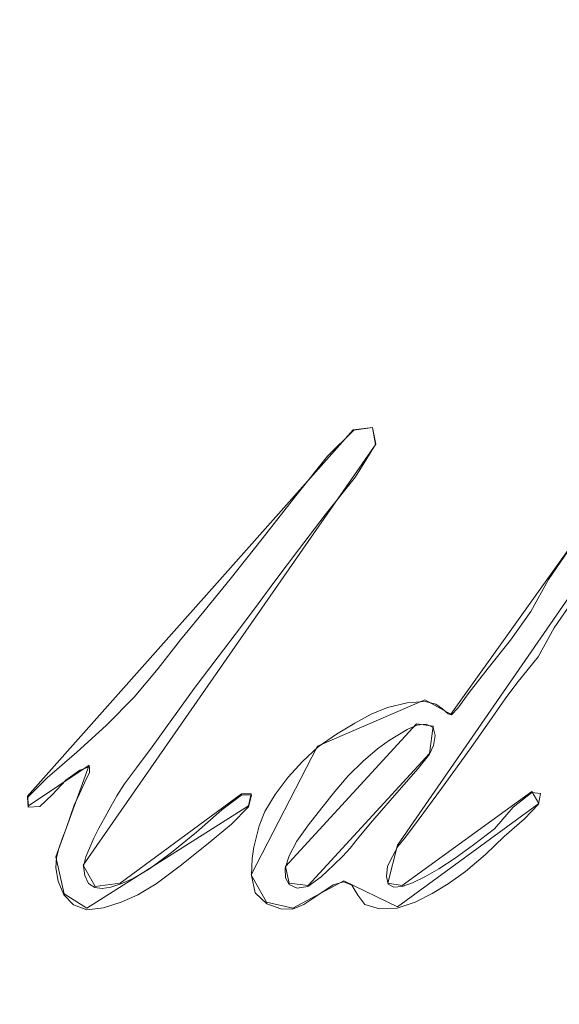
# Model space of a CAD drawing. Extents: x -132 to 233, y -191 to 32.
# Drawn here: x 100 to 105, y -3 to 5 of the extents above; entities that cross this region are included whole.
import ezdxf

# ---------------------------------------------------------------- set-up
doc = ezdxf.new("R2010")
doc.units = 0
doc.header["$LTSCALE"] = 500
doc.header["$MEASUREMENT"] = 0
for name, color, linetype in [('DWXOUTLINES', 7, 'Continuous'), ('FERRO_STARE_ZLOTO', 7, 'Continuous'), ('FERRO_TWORZYWO', 7, 'Continuous'), ('FERRO_ZNACZKI', 7, 'Continuous')]:
    doc.layers.add(name, color=color, linetype=linetype)

msp = doc.modelspace()

# ---------------------------------------------------------------- linework, layer by layer
at = {"layer": 'DWXOUTLINES', "color": 0, "lineweight": 0}
for p, q in [((100.38, -1.49, 81.33), (103.12, 1.59, 81.33)), ((103.12, 1.59, 81.33), (103.28, 1.61, 81.33)), ((103.28, 1.61, 81.33), (103.31, 1.47, 81.33)), ((105.61, 1.54, 80.93), (103.94, -0.8, 81.33)), ((103.31, 1.47, 81.33), (100.85, -2.07, 81.33)), ((105.78, 1.41, 80.88), (103.49, -1.9, 81.33)), ((103.72, -0.68, 81.33), (102.82, -1.07, 81.33)), ((103.72, -0.68, 81.33), (103.94, -0.8, 81.33)), ((102.55, -2.08, 81.33), (103.65, -0.88, 81.33)), ((103.79, -0.9, 81.33), (103.65, -0.88, 81.33)), ((103.79, -0.9, 81.33), (103.76, -1.13, 81.33)), ((102.82, -1.07, 81.33), (102.26, -2.15, 81.33)), ((103.76, -1.13, 81.33), (102.74, -2.24, 81.33)), ((100.39, -1.57, 81.33), (100.9, -1.23, 81.33)), ((100.62, -2, 81.33), (100.9, -1.23, 81.33)), ((100.39, -1.57, 81.33), (100.38, -1.49, 81.33)), ((102.18, -1.47, 81.33), (101.16, -2.22, 81.33)), ((102.18, -1.47, 81.33), (102.26, -1.47, 81.33)), ((102.26, -1.47, 81.33), (102.24, -1.57, 81.33)), ((104.62, -1.45, 81.22), (103.53, -2.24, 81.31)), ((104.62, -1.45, 81.22), (104.68, -1.55, 81.2)), ((102.24, -1.57, 81.33), (100.88, -2.43, 81.33)), ((104.68, -1.55, 81.2), (103.49, -2.42, 81.31)), ((103.41, -2.22, 81.32), (103.49, -1.9, 81.33)), ((100.69, -2.31, 81.33), (100.62, -2, 81.33)), ((100.95, -2.25, 81.33), (100.85, -2.07, 81.33)), ((102.26, -2.15, 81.33), (102.39, -2.38, 81.33)), ((102.55, -2.08, 81.33), (102.58, -2.22, 81.33)), ((101.16, -2.22, 81.33), (100.95, -2.25, 81.33)), ((102.58, -2.22, 81.33), (102.74, -2.24, 81.33)), ((103.04, -2.2, 81.33), (102.61, -2.43, 81.33)), ((103.04, -2.2, 81.33), (103.49, -2.42, 81.31)), ((103.53, -2.24, 81.31), (103.41, -2.22, 81.32)), ((100.88, -2.43, 81.33), (100.69, -2.31, 81.33)), ((102.39, -2.38, 81.33), (102.61, -2.43, 81.33))]:
    msp.add_line(p, q, dxfattribs=at)
at = {"layer": 'FERRO_STARE_ZLOTO', "lineweight": 0}
for points, invisible_edges in [([(109.5232, 3.9454, 76.7297), (90.547, -3.9148, 76.7297), (96.105, 9.5034, 76.7297), (109.5232, 3.9454, 76.7297)], 15), ([(109.5232, 3.9454, 76.7297), (96.105, 9.5034, 76.7297), (103.9652, 9.5034, 76.7297), (109.5232, 3.9454, 76.7297)], 15), ([(109.5232, 3.9454, 78.7597), (109.5232, 3.9454, 76.7297), (103.9652, 9.5034, 76.7297), (109.5232, 3.9454, 78.7597)], 13), ([(109.5232, 3.9454, 78.7597), (103.9652, 9.5034, 76.7297), (108.5667, 4.9019, 79.1977), (109.5232, 3.9454, 78.7597)], 15), ([(108.5667, 4.9019, 79.1977), (103.9652, 9.5034, 76.7297), (107.6484, 5.8202, 79.4557), (108.5667, 4.9019, 79.1977)], 9), ([(99.9517, -0.066, 52.4993), (100.6584, 7.1084, 52.4425), (99.9517, 8.5411, 52.3983), (99.2451, 7.1084, 52.4425)], 15), ([(99.9517, -0.066, 52.4993), (102.0445, 6.8327, 52.4425), (101.6309, 8.3757, 52.3983), (100.6584, 7.1084, 52.4425)], 15), ([(92.0497, 1.9705, 79.2957), (107.6221, 3.1959, 79.2957), (99.3889, 8.2387, 79.2957), (92.0497, 1.9705, 79.2957)], 15), ([(99.3889, 8.2387, 79.2957), (107.6221, 3.1959, 79.2957), (104.327, 7.0535, 79.2957), (99.3889, 8.2387, 79.2957)], 15), ([(99.9517, -0.066, 52.4993), (103.3501, 6.2919, 52.4425), (103.2456, 7.8859, 52.3983), (102.0445, 6.8327, 52.4425)], 15), ([(99.9517, -0.066, 52.4993), (104.5252, 5.5067, 52.4425), (104.7336, 7.0906, 52.3983), (103.3501, 6.2919, 52.4425)], 15), ([(104.327, 7.0535, 79.2957), (107.6221, 3.1959, 79.2957), (106.2799, 5.3854, 79.2957), (104.327, 7.0535, 79.2957)], 15), ([(100.0375, 7.0152, 46.7301), (102.1887, -6.6449, 46.7301), (100.0327, -6.9846, 46.7301), (97.8815, 6.6755, 46.7301)], 15), ([(102.1975, 6.6726, 46.7301), (104.1367, -5.6568, 46.7301), (102.1887, -6.6449, 46.7301), (100.0375, 7.0152, 46.7301)], 15), ([(104.1367, -5.6568, 46.7301), (102.1975, 6.6726, 46.7301), (104.1514, 5.6768, 46.7301), (105.6861, -4.1158, 46.7301)], 7), ([(99.9517, -0.066, 52.4993), (105.5245, 4.5074, 52.4425), (106.0379, 6.0201, 52.3983), (104.5252, 5.5067, 52.4425)], 15), ([(108.2523, 4.7819, 76.7297), (107.5643, 5.8085, 76.7297), (92.494, 5.793, 76.7297), (91.8081, 4.7651, 76.7297)], 11), ([(104.1514, 5.6768, 46.7301), (104.896, 5.0522, 58.73), (105.6172, 4.2389, 58.73), (105.6975, 4.1307, 46.7301)], 11), ([(104.1514, 5.6768, 46.7301), (105.6975, 4.1307, 46.7301), (105.6861, -4.1158, 46.7301), (104.1514, 5.6768, 46.7301)], 15), ([(108.8059, 3.6648, 76.7297), (108.2523, 4.7819, 76.7297), (91.8081, 4.7651, 76.7297), (91.2577, 3.6489, 76.7297)], 15), ([(99.9517, -0.066, 52.4993), (106.3097, 3.3324, 52.4425), (107.1083, 4.7158, 52.3983), (105.5245, 4.5074, 52.4425)], 15), ([(90.547, -3.9148, 76.7297), (109.5232, 3.9454, 76.7297), (103.9652, -9.4728, 76.7297), (90.547, -3.9148, 76.7297)], 15), ([(103.9652, -9.4728, 76.7297), (109.5232, 3.9454, 76.7297), (109.5232, -3.9148, 76.7297), (103.9652, -9.4728, 76.7297)], 15), ([(109.2082, 2.4843, 76.7297), (108.8059, 3.6648, 76.7297), (91.2577, 3.6489, 76.7297), (90.8586, 2.4718, 76.7297)], 15), ([(99.9517, -0.066, 52.4993), (106.8505, 2.0267, 52.4425), (107.9037, 3.2278, 52.3983), (106.3097, 3.3324, 52.4425)], 15), ([(95.7431, -6.9506, 79.2957), (107.6221, 3.1959, 79.2957), (92.0497, 1.9705, 79.2957), (95.7431, -6.9506, 79.2957)], 15), ([(107.6221, 3.1959, 79.2957), (95.7431, -6.9506, 79.2957), (105.3691, -6.1933, 79.2957), (107.6221, 3.1959, 79.2957)], 15), ([(90.6166, 1.2561, 76.7297), (109.4525, 1.2633, 76.7297), (109.2082, 2.4843, 76.7297), (90.8586, 2.4718, 76.7297)], 7), ([(99.9517, -0.066, 52.4993), (107.1262, 0.6406, 52.4425), (108.3935, 1.6131, 52.3983), (106.8505, 2.0267, 52.4425)], 15), ([(90.6166, 1.2561, 76.7297), (90.5352, 0.0153, 76.7297), (109.4525, 1.2633, 76.7297), (90.6166, 1.2561, 76.7297)], 15), ([(90.6176, -1.2327, 76.7297), (109.535, 0.0153, 76.7297), (109.4525, 1.2633, 76.7297), (90.5352, 0.0153, 76.7297)], 15), ([(99.9517, -0.066, 52.4993), (107.1262, -0.7727, 52.4425), (108.5589, -0.066, 52.3983), (107.1262, 0.6406, 52.4425)], 15), ([(90.6176, -1.2327, 76.7297), (109.4535, -1.2255, 76.7297), (109.535, 0.0153, 76.7297), (90.6176, -1.2327, 76.7297)], 15), ([(99.9517, -0.066, 52.4993), (99.2451, -7.2405, 52.4425), (99.9517, -8.6732, 52.3983), (100.6584, -7.2405, 52.4425)], 15), ([(99.9517, -0.066, 52.4993), (100.6584, -7.2405, 52.4425), (101.6309, -8.5078, 52.3983), (102.0445, -6.9648, 52.4425)], 15), ([(99.9517, -0.066, 52.4993), (102.0445, -6.9648, 52.4425), (103.2456, -8.018, 52.3983), (103.3501, -6.424, 52.4425)], 15), ([(99.9517, -0.066, 52.4993), (103.3501, -6.424, 52.4425), (104.7336, -7.2226, 52.3983), (104.5252, -5.6388, 52.4425)], 15), ([(99.9517, -0.066, 52.4993), (104.5252, -5.6388, 52.4425), (106.0379, -6.1522, 52.3983), (105.5245, -4.6395, 52.4425)], 15), ([(99.9517, -0.066, 52.4993), (105.5245, -4.6395, 52.4425), (107.1083, -4.8479, 52.3983), (106.3097, -3.4644, 52.4425)], 15), ([(99.9517, -0.066, 52.4993), (106.3097, -3.4644, 52.4425), (107.9037, -3.3599, 52.3983), (106.8505, -2.1588, 52.4425)], 15), ([(99.9517, -0.066, 52.4993), (106.8505, -2.1588, 52.4425), (108.3935, -1.7452, 52.3983), (107.1262, -0.7727, 52.4425)], 15), ([(90.6176, -1.2327, 76.7297), (90.862, -2.4537, 76.7297), (109.2115, -2.4412, 76.7297), (109.4535, -1.2255, 76.7297)], 11), ([(90.862, -2.4537, 76.7297), (91.2642, -3.6342, 76.7297), (108.8125, -3.6183, 76.7297), (109.2115, -2.4412, 76.7297)], 11)]:
    msp.add_3dface(points, dxfattribs=dict(at, invisible_edges=invisible_edges))
at = {"layer": 'FERRO_TWORZYWO', "lineweight": 0, "invisible_edges": 15}
for points in [[(106.373, 5.0248, 79.2297), (97.2455, 7.5438, 79.2297), (101.5139, 7.9279, 79.2297), (106.373, 5.0248, 79.2297)], [(106.373, 5.0248, 79.2297), (101.5139, 7.9279, 79.2297), (104.2068, 6.9173, 79.2297), (106.373, 5.0248, 79.2297)], [(106.373, 5.0248, 79.2297), (92.9829, 3.8196, 79.2297), (97.2455, 7.5438, 79.2297), (106.373, 5.0248, 79.2297)], [(106.373, 5.0248, 79.2297), (104.2068, 6.9173, 79.2297), (105.3751, 6.0685, 79.2297), (106.373, 5.0248, 79.2297)], [(102.2014, 5.6696, 80.7163), (101.1559, 5.9582, 80.7163), (101.0251, 5.2378, 80.9948), (101.944, 4.9841, 80.9948)], [(104.513, 5.0838, 80.3534), (103.5348, 5.7945, 80.3533), (103.1786, 5.199, 80.7163), (104.0561, 4.5614, 80.7164)], [(103.1786, 5.199, 80.7163), (102.2014, 5.6696, 80.7163), (101.944, 4.9841, 80.9948), (102.8028, 4.5705, 80.9948)], [(105.8245, 4.5887, 79.9309), (104.9136, 5.5416, 79.9307), (104.513, 5.0838, 80.3534), (105.3485, 4.2098, 80.3535)], [(101.0251, 5.2378, 80.9948), (100.0757, 5.3232, 80.9948), (100.0757, 4.6026, 81.1699), (100.8964, 4.5287, 81.1699)], [(101.944, 4.9841, 80.9948), (101.0251, 5.2378, 80.9948), (100.8964, 4.5287, 81.1699), (101.6907, 4.3095, 81.1699)], [(104.0561, 4.5614, 80.7164), (103.1786, 5.199, 80.7163), (102.8028, 4.5705, 80.9948), (103.574, 4.0102, 80.9949)], [(105.3485, 4.2098, 80.3535), (104.513, 5.0838, 80.3534), (104.0561, 4.5614, 80.7164), (104.8056, 3.7775, 80.7164)], [(92.9829, 3.8196, 79.2297), (106.373, 5.0248, 79.2297), (95.3413, -6.5134, 79.2297), (92.9829, 3.8196, 79.2297)], [(95.3413, -6.5134, 79.2297), (106.373, 5.0248, 79.2297), (105.8974, -5.5633, 79.2297), (95.3413, -6.5134, 79.2297)], [(102.8028, 4.5705, 80.9948), (101.944, 4.9841, 80.9948), (101.6907, 4.3095, 81.1699), (102.4331, 3.952, 81.1699)], [(100.8964, 4.5287, 81.1699), (100.0757, 4.6026, 81.1699), (100.0757, 3.9427, 81.2297), (100.7785, 3.8794, 81.2297)], [(103.574, 4.0102, 80.9949), (102.8028, 4.5705, 80.9948), (102.4331, 3.952, 81.1699), (103.0997, 3.4676, 81.1699)], [(104.8056, 3.7775, 80.7164), (104.0561, 4.5614, 80.7164), (103.574, 4.0102, 80.9949), (104.2328, 3.3212, 80.9949)], [(101.6907, 4.3095, 81.1699), (100.8964, 4.5287, 81.1699), (100.7785, 3.8794, 81.2297), (101.4588, 3.6917, 81.2297)], [(102.4331, 3.952, 81.1699), (101.6907, 4.3095, 81.1699), (101.4588, 3.6917, 81.2297), (102.0946, 3.3855, 81.2296)], [(106.0145, 3.2007, 80.3536), (105.3485, 4.2098, 80.3535), (104.8056, 3.7775, 80.7164), (105.403, 2.8723, 80.7165)], [(104.2328, 3.3212, 80.9949), (103.574, 4.0102, 80.9949), (103.0997, 3.4676, 81.1699), (103.6692, 2.872, 81.1699)], [(97.4858, 2.9707, 81.2297), (102.0946, 3.3855, 81.2296), (100.0757, 3.9427, 81.2297), (97.4858, 2.9707, 81.2297)], [(100.0757, 3.9427, 81.2297), (101.4588, 3.6917, 81.2297), (100.7785, 3.8794, 81.2297), (100.0757, 3.9427, 81.2297)], [(100.0757, 3.9427, 81.2297), (102.0946, 3.3855, 81.2296), (101.4588, 3.6917, 81.2297), (100.0757, 3.9427, 81.2297)], [(103.0997, 3.4676, 81.1699), (102.4331, 3.952, 81.1699), (102.0946, 3.3855, 81.2296), (102.6655, 2.9707, 81.2297)], [(105.403, 2.8723, 80.7165), (104.8056, 3.7775, 80.7164), (104.2328, 3.3212, 80.9949), (104.7579, 2.5256, 80.9949)], [(103.6692, 2.872, 81.1699), (103.0997, 3.4676, 81.1699), (102.6655, 2.9707, 81.2297), (103.1532, 2.4606, 81.2297)], [(97.4858, 2.9707, 81.2297), (103.8193, 1.2228, 81.2297), (102.0946, 3.3855, 81.2296), (97.4858, 2.9707, 81.2297)], [(102.0946, 3.3855, 81.2296), (103.1532, 2.4606, 81.2297), (102.6655, 2.9707, 81.2297), (102.0946, 3.3855, 81.2296)], [(102.0946, 3.3855, 81.2296), (103.8193, 1.2228, 81.2297), (103.1532, 2.4606, 81.2297), (102.0946, 3.3855, 81.2296)], [(104.7579, 2.5256, 80.9949), (104.2328, 3.3212, 80.9949), (103.6692, 2.872, 81.1699), (104.1231, 2.1843, 81.1699)], [(101.7836, -3.54, 81.2297), (97.4858, 2.9707, 81.2297), (96.7906, -2.1621, 81.2297), (101.7836, -3.54, 81.2297)], [(103.8193, 1.2228, 81.2297), (97.4858, 2.9707, 81.2297), (101.7836, -3.54, 81.2297), (103.8193, 1.2228, 81.2297)], [(104.1231, 2.1843, 81.1699), (103.6692, 2.872, 81.1699), (103.1532, 2.4606, 81.2297), (103.5419, 1.8717, 81.2297)], [(105.8292, 1.8749, 80.7166), (105.403, 2.8723, 80.7165), (104.7579, 2.5256, 80.9949), (105.1325, 1.6491, 80.995)], [(105.1325, 1.6491, 80.995), (104.7579, 2.5256, 80.9949), (104.1231, 2.1843, 81.1699), (104.447, 1.4266, 81.17)], [(103.1532, 2.4606, 81.2297), (103.8193, 1.2228, 81.2297), (103.5419, 1.8717, 81.2297), (103.1532, 2.4606, 81.2297)], [(104.447, 1.4266, 81.17), (104.1231, 2.1843, 81.1699), (103.5419, 1.8717, 81.2297), (103.8193, 1.2228, 81.2297)], [(105.3446, 0.7197, 80.995), (105.1325, 1.6491, 80.995), (104.447, 1.4266, 81.17), (104.6303, 0.6233, 81.17)], [(104.6303, 0.6233, 81.17), (104.447, 1.4266, 81.17), (103.8193, 1.2228, 81.2297), (103.9763, 0.5348, 81.2297)], [(103.8193, 1.2228, 81.2297), (101.7836, -3.54, 81.2297), (103.6952, -1.5406, 81.2297), (103.8193, 1.2228, 81.2297)], [(103.8193, 1.2228, 81.2297), (103.6952, -1.5406, 81.2297), (104.008, -0.1702, 81.2297), (103.8193, 1.2228, 81.2297)], [(103.8193, 1.2228, 81.2297), (104.008, -0.1702, 81.2297), (103.9763, 0.5348, 81.2297), (103.8193, 1.2228, 81.2297)], [(105.3873, -0.2326, 80.995), (105.3446, 0.7197, 80.995), (104.6303, 0.6233, 81.17), (104.6673, -0.1999, 81.17)], [(104.6673, -0.1999, 81.17), (104.6303, 0.6233, 81.17), (103.9763, 0.5348, 81.2297), (104.008, -0.1702, 81.2297)], [(104.008, -0.1702, 81.2297), (103.6952, -1.5406, 81.2297), (103.9133, -0.8695, 81.2297), (104.008, -0.1702, 81.2297)], [(104.5567, -1.0165, 81.17), (104.6673, -0.1999, 81.17), (104.008, -0.1702, 81.2297), (103.9133, -0.8695, 81.2297)], [(105.2594, -1.1771, 80.9951), (105.3873, -0.2326, 80.995), (104.6673, -0.1999, 81.17), (104.5567, -1.0165, 81.17)], [(104.302, -1.8001, 81.17), (104.5567, -1.0165, 81.17), (103.9133, -0.8695, 81.2297), (103.6952, -1.5406, 81.2297)], [(104.9648, -2.0837, 80.9951), (105.2594, -1.1771, 80.9951), (104.5567, -1.0165, 81.17), (104.302, -1.8001, 81.17)], [(103.6952, -1.5406, 81.2297), (101.7836, -3.54, 81.2297), (102.9208, -2.7138, 81.2297), (103.6952, -1.5406, 81.2297)], [(103.6952, -1.5406, 81.2297), (102.9208, -2.7138, 81.2297), (103.3608, -2.1621, 81.2297), (103.6952, -1.5406, 81.2297)], [(103.9116, -2.5257, 81.17), (104.302, -1.8001, 81.17), (103.6952, -1.5406, 81.2297), (103.3608, -2.1621, 81.2297)], [(104.513, -2.9231, 80.9951), (104.9648, -2.0837, 80.9951), (104.302, -1.8001, 81.17), (103.9116, -2.5257, 81.17)], [(105.1242, -3.327, 80.7169), (105.6382, -2.372, 80.7169), (104.9648, -2.0837, 80.9951), (104.513, -2.9231, 80.9951)], [(101.7836, -3.54, 81.2297), (96.7906, -2.1621, 81.2297), (99.0285, -3.788, 81.2297), (101.7836, -3.54, 81.2297)], [(103.3978, -3.17, 81.17), (103.9116, -2.5257, 81.17), (103.3608, -2.1621, 81.2297), (102.9208, -2.7138, 81.2297)], [(103.9187, -3.6683, 80.9952), (104.513, -2.9231, 80.9951), (103.9116, -2.5257, 81.17), (103.3978, -3.17, 81.17)], [(102.9208, -2.7138, 81.2297), (101.7836, -3.54, 81.2297), (102.3894, -3.1781, 81.2296), (102.9208, -2.7138, 81.2297)], [(102.7773, -3.7121, 81.17), (103.3978, -3.17, 81.17), (102.9208, -2.7138, 81.2297), (102.3894, -3.1781, 81.2296)], [(104.448, -4.1749, 80.717), (105.1242, -3.327, 80.7169), (104.513, -2.9231, 80.9951), (103.9187, -3.6683, 80.9952)], [(102.0699, -4.1347, 81.17), (102.7773, -3.7121, 81.17), (102.3894, -3.1781, 81.2296), (101.7836, -3.54, 81.2297)], [(103.2009, -4.2955, 80.9952), (103.9187, -3.6683, 80.9952), (103.3978, -3.17, 81.17), (102.7773, -3.7121, 81.17)]]:
    msp.add_3dface(points, dxfattribs=at)
at = {"layer": 'FERRO_ZNACZKI', "lineweight": 0}
for points, invisible_edges in [([(103.0196, 1.282, 81.3297), (103.2805, 1.6103, 81.3297), (103.1236, 1.5884, 81.3297), (102.9019, 1.3678, 81.3297)], 9), ([(103.0196, 1.282, 81.3297), (103.1373, 1.1963, 81.3297), (103.307, 1.4681, 81.3297), (103.2805, 1.6103, 81.3297)], 9), ([(103.0196, 1.282, 81.3297), (102.9019, 1.3678, 81.3297), (102.6378, 1.0346, 81.3297), (102.7608, 0.9546, 81.3297)], 13), ([(103.0196, 1.282, 81.3297), (102.7608, 0.9546, 81.3297), (102.8838, 0.8745, 81.3297), (103.1373, 1.1963, 81.3297)], 11), ([(102.5063, 0.6286, 81.3297), (102.7608, 0.9546, 81.3297), (102.6378, 1.0346, 81.3297), (102.3536, 0.6748, 81.3297)], 11), ([(102.5063, 0.6286, 81.3297), (102.659, 0.5824, 81.3297), (102.8838, 0.8745, 81.3297), (102.7608, 0.9546, 81.3297)], 13), ([(102.5063, 0.6286, 81.3297), (102.3536, 0.6748, 81.3297), (102.0835, 0.3353, 81.3297), (102.2763, 0.3328, 81.3297)], 13), ([(105.1299, 0.6246, 81.1512), (104.9943, 0.6703, 81.1838), (104.7609, 0.3324, 81.2443), (104.9239, 0.3294, 81.2046)], 13), ([(102.5063, 0.6286, 81.3297), (102.2763, 0.3328, 81.3297), (102.4691, 0.3302, 81.3297), (102.659, 0.5824, 81.3297)], 11), ([(102.0912, 0.0958, 81.3297), (102.2763, 0.3328, 81.3297), (102.0835, 0.3353, 81.3297), (101.8621, 0.0634, 81.3297)], 11), ([(102.0912, 0.0958, 81.3297), (102.3203, 0.1283, 81.3297), (102.4691, 0.3302, 81.3297), (102.2763, 0.3328, 81.3297)], 13), ([(104.7635, 0.0929, 81.2463), (104.9239, 0.3294, 81.2046), (104.7609, 0.3324, 81.2443), (104.6123, 0.0624, 81.2743)], 11), ([(104.7635, 0.0929, 81.2463), (104.9469, 0.1249, 81.2013), (105.0868, 0.3264, 81.165), (104.9239, 0.3294, 81.2046)], 13), ([(102.0912, 0.0958, 81.3297), (101.8621, 0.0634, 81.3297), (101.6679, -0.1757, 81.3297), (101.9199, -0.1238, 81.3297)], 13), ([(102.0912, 0.0958, 81.3297), (101.9199, -0.1238, 81.3297), (102.172, -0.0719, 81.3297), (102.3203, 0.1283, 81.3297)], 11), ([(104.7635, 0.0929, 81.2463), (104.6123, 0.0624, 81.2743), (104.4415, -0.1766, 81.2908), (104.6462, -0.1248, 81.272)], 13), ([(104.7635, 0.0929, 81.2463), (104.6462, -0.1248, 81.272), (104.8074, -0.0749, 81.2374), (104.9469, 0.1249, 81.2013)], 11), ([(101.7316, -0.3677, 81.3297), (101.9834, -0.3185, 81.3297), (102.172, -0.0719, 81.3297), (101.9199, -0.1238, 81.3297)], 13), ([(104.4594, -0.3649, 81.2871), (104.6753, -0.3171, 81.2671), (104.8074, -0.0749, 81.2374), (104.6462, -0.1248, 81.272)], 13), ([(101.7316, -0.3677, 81.3297), (101.9199, -0.1238, 81.3297), (101.6679, -0.1757, 81.3297), (101.4798, -0.4168, 81.3297)], 11), ([(104.4594, -0.3649, 81.2871), (104.6462, -0.1248, 81.272), (104.4415, -0.1766, 81.2908), (104.2549, -0.4143, 81.3049)], 11), ([(101.7316, -0.3677, 81.3297), (101.5394, -0.6258, 81.3297), (101.7819, -0.585, 81.3297), (101.9834, -0.3185, 81.3297)], 11), ([(104.4594, -0.3649, 81.2871), (104.2936, -0.5793, 81.2994), (104.4934, -0.5396, 81.2819), (104.6753, -0.3171, 81.2671)], 11), ([(101.7316, -0.3677, 81.3297), (101.4798, -0.4168, 81.3297), (101.2785, -0.6568, 81.3297), (101.5394, -0.6258, 81.3297)], 13), ([(104.4594, -0.3649, 81.2871), (104.2549, -0.4143, 81.3049), (104.0938, -0.6189, 81.3169), (104.2936, -0.5793, 81.2994)], 13), ([(104.1982, -0.7101, 81.3064), (104.2936, -0.5793, 81.2994), (104.0938, -0.6189, 81.3169), (103.9998, -0.7483, 81.3238)], 11), ([(104.1982, -0.7101, 81.3064), (104.3965, -0.6719, 81.289), (104.4934, -0.5396, 81.2819), (104.2936, -0.5793, 81.2994)], 13), ([(100.9324, -1.0812, 81.3297), (101.131, -0.9581, 81.3297), (101.2785, -0.6568, 81.3297), (101.0447, -0.8925, 81.3297)], 11), ([(101.3562, -0.8882, 81.3297), (101.5394, -0.6258, 81.3297), (101.2785, -0.6568, 81.3297), (101.131, -0.9581, 81.3297)], 15), ([(101.3562, -0.8882, 81.3297), (101.5947, -0.845, 81.3297), (101.7819, -0.585, 81.3297), (101.5394, -0.6258, 81.3297)], 13), ([(103.3419, -0.9124, 81.3297), (103.4505, -0.8599, 81.3297), (103.4076, -0.7436, 81.3297), (103.2687, -0.8, 81.3297)], 11), ([(103.5737, -0.8163, 81.3297), (103.5737, -0.7048, 81.3297), (103.4076, -0.7436, 81.3297), (103.4505, -0.8599, 81.3297)], 13), ([(103.5737, -0.8163, 81.3297), (103.689, -0.7925, 81.3297), (103.7239, -0.6923, 81.3297), (103.5737, -0.7048, 81.3297)], 11), ([(103.7738, -0.7997, 81.3297), (103.8148, -0.7149, 81.3297), (103.7239, -0.6923, 81.3297), (103.689, -0.7925, 81.3297)], 13), ([(103.7738, -0.7997, 81.3297), (103.8307, -0.8335, 81.3297), (103.8707, -0.7559, 81.3297), (103.8148, -0.7149, 81.3297)], 11), ([(104.1982, -0.7101, 81.3064), (103.9998, -0.7483, 81.3238), (103.9446, -0.8061, 81.328), (104.1342, -0.8045, 81.311)], 13), ([(104.1982, -0.7101, 81.3064), (104.1342, -0.8045, 81.311), (104.3327, -0.7635, 81.2936), (104.3965, -0.6719, 81.289)], 11), ([(103.3419, -0.9124, 81.3297), (103.2687, -0.8, 81.3297), (103.1337, -0.8745, 81.3297), (103.2285, -0.9829, 81.3297)], 13), ([(103.5737, -0.8163, 81.3297), (103.4505, -0.8599, 81.3297), (103.4935, -0.9763, 81.3297), (103.5737, -0.9278, 81.3297)], 11), ([(103.5737, -0.8163, 81.3297), (103.5737, -0.9278, 81.3297), (103.6541, -0.8928, 81.3297), (103.689, -0.7925, 81.3297)], 13), ([(103.7738, -0.7997, 81.3297), (103.689, -0.7925, 81.3297), (103.6541, -0.8928, 81.3297), (103.7329, -0.8846, 81.3297)], 11), ([(103.7738, -0.7997, 81.3297), (103.7329, -0.8846, 81.3297), (103.7908, -0.9111, 81.3297), (103.8307, -0.8335, 81.3297)], 13), ([(103.862, -0.8892, 81.3297), (103.916, -0.7986, 81.3297), (103.8707, -0.7559, 81.3297), (103.8307, -0.8335, 81.3297)], 13), ([(103.862, -0.8892, 81.3297), (103.9101, -0.9231, 81.3288), (103.9446, -0.8061, 81.328), (103.916, -0.7986, 81.3297)], 11), ([(104.0638, -0.9065, 81.316), (104.1342, -0.8045, 81.311), (103.9446, -0.8061, 81.328), (103.9101, -0.9231, 81.3288)], 15), ([(104.0638, -0.9065, 81.316), (104.2616, -0.8655, 81.2988), (104.3327, -0.7635, 81.2936), (104.1342, -0.8045, 81.311)], 13), ([(100.9324, -1.0812, 81.3297), (101.0447, -0.8925, 81.3297), (100.7947, -1.1197, 81.3297), (100.7483, -1.2374, 81.3297)], 13), ([(101.3562, -0.8882, 81.3297), (101.131, -0.9581, 81.3297), (100.9007, -1.2421, 81.3297), (101.2026, -1.1161, 81.3297)], 15), ([(101.3562, -0.8882, 81.3297), (101.2026, -1.1161, 81.3297), (101.43, -1.0747, 81.3297), (101.5947, -0.845, 81.3297)], 11), ([(103.0911, -1.0807, 81.3297), (103.2285, -0.9829, 81.3297), (103.1337, -0.8745, 81.3297), (102.9787, -0.9675, 81.3297)], 11), ([(103.3419, -0.9124, 81.3297), (103.4151, -1.0248, 81.3297), (103.4935, -0.9763, 81.3297), (103.4505, -0.8599, 81.3297)], 13), ([(103.862, -0.8892, 81.3297), (103.8307, -0.8335, 81.3297), (103.7908, -0.9111, 81.3297), (103.8081, -0.9798, 81.3297)], 11), ([(103.862, -0.8892, 81.3297), (103.8081, -0.9798, 81.3297), (103.7947, -1.064, 81.3297), (103.9101, -0.9231, 81.3288)], 13), ([(104.0638, -0.9065, 81.316), (103.9101, -0.9231, 81.3288), (103.7947, -1.064, 81.3297), (103.9964, -1.0057, 81.3191)], 15), ([(104.0638, -0.9065, 81.316), (103.9964, -1.0057, 81.3191), (104.1953, -0.9584, 81.3032), (104.2616, -0.8655, 81.2988)], 11), ([(100.9324, -1.0812, 81.3297), (100.82, -1.27, 81.3297), (100.9007, -1.2421, 81.3297), (101.131, -0.9581, 81.3297)], 13), ([(103.0911, -1.0807, 81.3297), (102.9787, -0.9675, 81.3297), (102.8245, -1.0759, 81.3297), (102.9505, -1.1971, 81.3297)], 13), ([(103.0911, -1.0807, 81.3297), (103.2035, -1.194, 81.3297), (103.3234, -1.0913, 81.3297), (103.2285, -0.9829, 81.3297)], 13), ([(103.3419, -0.9124, 81.3297), (103.2285, -0.9829, 81.3297), (103.3234, -1.0913, 81.3297), (103.4151, -1.0248, 81.3297)], 11), ([(103.9445, -1.0823, 81.3214), (104.1435, -1.0326, 81.3056), (104.1953, -0.9584, 81.3032), (103.9964, -1.0057, 81.3191)], 13), ([(101.0988, -1.2705, 81.3297), (101.2961, -1.2506, 81.3297), (101.43, -1.0747, 81.3297), (101.2026, -1.1161, 81.3297)], 13), ([(102.8275, -1.3231, 81.3297), (102.9505, -1.1971, 81.3297), (102.8245, -1.0759, 81.3297), (102.6914, -1.1966, 81.3297)], 11), ([(103.9445, -1.0823, 81.3214), (103.9964, -1.0057, 81.3191), (103.7947, -1.064, 81.3297), (103.7606, -1.1368, 81.3297)], 11), ([(103.9445, -1.0823, 81.3214), (103.8504, -1.2075, 81.326), (104.0506, -1.1626, 81.31), (104.1435, -1.0326, 81.3056)], 11), ([(100.5668, -1.4062, 81.3297), (100.7483, -1.2374, 81.3297), (100.7947, -1.1197, 81.3297), (100.5446, -1.3342, 81.3297)], 11), ([(100.9324, -1.0812, 81.3297), (100.7483, -1.2374, 81.3297), (100.702, -1.355, 81.3297), (100.82, -1.27, 81.3297)], 11), ([(101.0988, -1.2705, 81.3297), (101.2026, -1.1161, 81.3297), (100.9007, -1.2421, 81.3297), (100.9015, -1.2904, 81.3297)], 11), ([(103.0911, -1.0807, 81.3297), (102.9505, -1.1971, 81.3297), (103.0766, -1.3183, 81.3297), (103.2035, -1.194, 81.3297)], 11), ([(103.9445, -1.0823, 81.3214), (103.7606, -1.1368, 81.3297), (103.665, -1.2572, 81.3297), (103.8504, -1.2075, 81.326)], 13), ([(100.5668, -1.4062, 81.3297), (100.589, -1.4781, 81.3297), (100.702, -1.355, 81.3297), (100.7483, -1.2374, 81.3297)], 13), ([(102.8275, -1.3231, 81.3297), (102.6914, -1.1966, 81.3297), (102.5728, -1.33, 81.3297), (102.7142, -1.4586, 81.3297)], 13), ([(102.8275, -1.3231, 81.3297), (102.9637, -1.4496, 81.3297), (103.0766, -1.3183, 81.3297), (102.9505, -1.1971, 81.3297)], 13), ([(103.6721, -1.4578, 81.3297), (103.8504, -1.2075, 81.326), (103.665, -1.2572, 81.3297), (103.4671, -1.4841, 81.3297)], 11), ([(103.6721, -1.4578, 81.3297), (103.8603, -1.4261, 81.319), (104.0506, -1.1626, 81.31), (103.8504, -1.2075, 81.326)], 13), ([(101.0988, -1.2705, 81.3297), (100.9015, -1.2904, 81.3297), (100.8607, -1.3785, 81.3297), (101.0282, -1.3815, 81.3297)], 13), ([(101.0988, -1.2705, 81.3297), (101.0282, -1.3815, 81.3297), (101.1956, -1.3845, 81.3297), (101.2961, -1.2506, 81.3297)], 11), ([(102.8275, -1.3231, 81.3297), (102.7142, -1.4586, 81.3297), (102.8555, -1.5872, 81.3297), (102.9637, -1.4496, 81.3297)], 11), ([(100.5668, -1.4062, 81.3297), (100.5446, -1.3342, 81.3297), (100.3801, -1.5001, 81.3297), (100.3866, -1.5814, 81.3297)], 9), ([(100.5668, -1.4062, 81.3297), (100.3866, -1.5814, 81.3297), (100.4832, -1.575, 81.3297), (100.589, -1.4781, 81.3297)], 9), ([(100.9738, -1.4791, 81.3297), (101.0282, -1.3815, 81.3297), (100.8607, -1.3785, 81.3297), (100.8165, -1.4703, 81.3297)], 11), ([(100.9738, -1.4791, 81.3297), (101.1311, -1.4879, 81.3297), (101.1956, -1.3845, 81.3297), (101.0282, -1.3815, 81.3297)], 13), ([(102.6023, -1.603, 81.3297), (102.7142, -1.4586, 81.3297), (102.5728, -1.33, 81.3297), (102.4622, -1.4761, 81.3297)], 11), ([(100.9738, -1.4791, 81.3297), (100.8165, -1.4703, 81.3297), (100.7739, -1.5655, 81.3297), (100.9282, -1.5714, 81.3297)], 13), ([(100.9738, -1.4791, 81.3297), (100.9282, -1.5714, 81.3297), (101.0825, -1.5773, 81.3297), (101.1311, -1.4879, 81.3297)], 11), ([(102.054, -1.6656, 81.3297), (102.2638, -1.4824, 81.3297), (102.1835, -1.4771, 81.3297), (102.0135, -1.6053, 81.3297)], 9), ([(102.054, -1.6656, 81.3297), (102.0944, -1.7259, 81.3297), (102.2392, -1.5793, 81.3297), (102.2638, -1.4824, 81.3297)], 9), ([(102.6023, -1.603, 81.3297), (102.4622, -1.4761, 81.3297), (102.3751, -1.6182, 81.3297), (102.5096, -1.7431, 81.3297)], 13), ([(102.6023, -1.603, 81.3297), (102.7425, -1.73, 81.3297), (102.8555, -1.5872, 81.3297), (102.7142, -1.4586, 81.3297)], 13), ([(103.6721, -1.4578, 81.3297), (103.4671, -1.4841, 81.3297), (103.2649, -1.7154, 81.3297), (103.4729, -1.7072, 81.3297)], 13), ([(103.6721, -1.4578, 81.3297), (103.4729, -1.7072, 81.3297), (103.6659, -1.691, 81.3259), (103.8603, -1.4261, 81.319)], 11), ([(104.5118, -1.6317, 81.237), (104.6945, -1.4665, 81.2071), (104.6204, -1.4599, 81.2248), (104.4633, -1.5822, 81.2519)], 9), ([(104.5118, -1.6317, 81.237), (104.5603, -1.6812, 81.222), (104.6772, -1.5557, 81.2044), (104.6945, -1.4665, 81.2071)], 9), ([(100.8839, -1.6665, 81.3297), (100.9282, -1.5714, 81.3297), (100.7739, -1.5655, 81.3297), (100.7382, -1.6641, 81.3297)], 11), ([(100.8839, -1.6665, 81.3297), (101.0296, -1.6688, 81.3297), (101.0825, -1.5773, 81.3297), (100.9282, -1.5714, 81.3297)], 13), ([(102.054, -1.6656, 81.3297), (102.0135, -1.6053, 81.3297), (101.8004, -1.7925, 81.3297), (101.8425, -1.8458, 81.3297)], 13), ([(102.4534, -1.8652, 81.3297), (102.5096, -1.7431, 81.3297), (102.3751, -1.6182, 81.3297), (102.3273, -1.7396, 81.3297)], 11), ([(102.6023, -1.603, 81.3297), (102.5096, -1.7431, 81.3297), (102.644, -1.8679, 81.3297), (102.7425, -1.73, 81.3297)], 11), ([(104.5118, -1.6317, 81.237), (104.4633, -1.5822, 81.2519), (104.3064, -1.7642, 81.271), (104.3313, -1.7905, 81.2669)], 13), ([(104.5118, -1.6317, 81.237), (104.3313, -1.7905, 81.2669), (104.3884, -1.8274, 81.2509), (104.5603, -1.6812, 81.222)], 11), ([(100.8839, -1.6665, 81.3297), (100.7382, -1.6641, 81.3297), (100.7058, -1.7604, 81.3297), (100.8425, -1.7594, 81.3297)], 13), ([(100.8839, -1.6665, 81.3297), (100.8425, -1.7594, 81.3297), (100.9793, -1.7584, 81.3297), (101.0296, -1.6688, 81.3297)], 11), ([(102.054, -1.6656, 81.3297), (101.8425, -1.8458, 81.3297), (101.8846, -1.8991, 81.3297), (102.0944, -1.7259, 81.3297)], 11), ([(103.3642, -1.8454, 81.3297), (103.4729, -1.7072, 81.3297), (103.2649, -1.7154, 81.3297), (103.1562, -1.849, 81.3297)], 11), ([(103.3642, -1.8454, 81.3297), (103.5575, -1.8339, 81.3285), (103.6659, -1.691, 81.3259), (103.4729, -1.7072, 81.3297)], 13), ([(100.8058, -1.8454, 81.3297), (100.8425, -1.7594, 81.3297), (100.7058, -1.7604, 81.3297), (100.6732, -1.849, 81.3297)], 11), ([(100.8058, -1.8454, 81.3297), (100.9384, -1.8418, 81.3297), (100.9793, -1.7584, 81.3297), (100.8425, -1.7594, 81.3297)], 13), ([(101.6277, -2.02, 81.3297), (101.8425, -1.8458, 81.3297), (101.8004, -1.7925, 81.3297), (101.5905, -1.9643, 81.3297)], 11), ([(102.4534, -1.8652, 81.3297), (102.3273, -1.7396, 81.3297), (102.302, -1.8394, 81.3297), (102.425, -1.967, 81.3297)], 13), ([(102.4534, -1.8652, 81.3297), (102.5795, -1.9908, 81.3297), (102.644, -1.8679, 81.3297), (102.5096, -1.7431, 81.3297)], 13), ([(104.1858, -1.9428, 81.2736), (104.3313, -1.7905, 81.2669), (104.3064, -1.7642, 81.271), (104.1315, -1.8996, 81.2798)], 11), ([(104.1858, -1.9428, 81.2736), (104.2314, -1.9812, 81.2672), (104.3884, -1.8274, 81.2509), (104.3313, -1.7905, 81.2669)], 13), ([(100.8058, -1.8454, 81.3297), (100.6732, -1.849, 81.3297), (100.6444, -1.9303, 81.3297), (100.7738, -1.9258, 81.3297)], 13), ([(100.8058, -1.8454, 81.3297), (100.7738, -1.9258, 81.3297), (100.9033, -1.9213, 81.3297), (100.9384, -1.8418, 81.3297)], 11), ([(101.6277, -2.02, 81.3297), (101.6649, -2.0758, 81.3297), (101.8846, -1.8991, 81.3297), (101.8425, -1.8458, 81.3297)], 13), ([(102.4155, -2.0459, 81.3297), (102.425, -1.967, 81.3297), (102.302, -1.8394, 81.3297), (102.2824, -1.9168, 81.3297)], 11), ([(102.4534, -1.8652, 81.3297), (102.425, -1.967, 81.3297), (102.548, -2.0946, 81.3297), (102.5795, -1.9908, 81.3297)], 11), ([(103.3642, -1.8454, 81.3297), (103.1562, -1.849, 81.3297), (103.0942, -1.9272, 81.3297), (103.3123, -1.9348, 81.3297)], 13), ([(103.3642, -1.8454, 81.3297), (103.3123, -1.9348, 81.3297), (103.4947, -1.9132, 81.3297), (103.5575, -1.8339, 81.3285)], 11), ([(104.1858, -1.9428, 81.2736), (104.1315, -1.8996, 81.2798), (103.9748, -2.0115, 81.2875), (104.0186, -2.0667, 81.2816)], 13), ([(100.7468, -2.0022, 81.3297), (100.7738, -1.9258, 81.3297), (100.6444, -1.9303, 81.3297), (100.6236, -2.005, 81.3297)], 11), ([(100.7468, -2.0022, 81.3297), (100.87, -1.9993, 81.3297), (100.9033, -1.9213, 81.3297), (100.7738, -1.9258, 81.3297)], 13), ([(101.6277, -2.02, 81.3297), (101.5905, -1.9643, 81.3297), (101.4059, -2.1005, 81.3297), (101.4346, -2.1632, 81.3297)], 13), ([(102.4155, -2.0459, 81.3297), (102.2824, -1.9168, 81.3297), (102.2693, -2.0098, 81.3297), (102.4126, -2.1316, 81.3297)], 13), ([(102.4155, -2.0459, 81.3297), (102.5486, -2.1751, 81.3297), (102.548, -2.0946, 81.3297), (102.425, -1.967, 81.3297)], 13), ([(103.0361, -2.1009, 81.3297), (103.1322, -2.0708, 81.3297), (103.0942, -1.9272, 81.3297), (103.0322, -1.9926, 81.3297)], 11), ([(103.2834, -2.0383, 81.3297), (103.3123, -1.9348, 81.3297), (103.0942, -1.9272, 81.3297), (103.1322, -2.0708, 81.3297)], 15), ([(103.2834, -2.0383, 81.3297), (103.4492, -1.9977, 81.3297), (103.4947, -1.9132, 81.3297), (103.3123, -1.9348, 81.3297)], 13), ([(104.1858, -1.9428, 81.2736), (104.0186, -2.0667, 81.2816), (104.0624, -2.1219, 81.2757), (104.2314, -1.9812, 81.2672)], 11), ([(100.7468, -2.0022, 81.3297), (100.6236, -2.005, 81.3297), (100.6189, -2.0906, 81.3297), (100.7354, -2.084, 81.3297)], 13), ([(100.7468, -2.0022, 81.3297), (100.7354, -2.084, 81.3297), (100.8518, -2.0775, 81.3297), (100.87, -1.9993, 81.3297)], 11), ([(101.6277, -2.02, 81.3297), (101.4346, -2.1632, 81.3297), (101.4632, -2.2259, 81.3297), (101.6649, -2.0758, 81.3297)], 11), ([(102.4039, -2.2536, 81.3297), (102.4126, -2.1316, 81.3297), (102.2693, -2.0098, 81.3297), (102.2638, -2.1566, 81.3297)], 11), ([(102.4155, -2.0459, 81.3297), (102.4126, -2.1316, 81.3297), (102.5814, -2.2315, 81.3297), (102.5486, -2.1751, 81.3297)], 11), ([(102.8387, -2.2411, 81.3297), (102.9525, -2.1504, 81.3297), (102.9553, -2.0658, 81.3297), (102.8488, -2.1672, 81.3297)], 11), ([(103.0361, -2.1009, 81.3297), (103.0322, -1.9926, 81.3297), (102.9553, -2.0658, 81.3297), (102.9525, -2.1504, 81.3297)], 13), ([(103.2834, -2.0383, 81.3297), (103.1322, -2.0708, 81.3297), (103.1074, -2.2382, 81.3297), (103.2753, -2.146, 81.3297)], 15), ([(103.2834, -2.0383, 81.3297), (103.2753, -2.146, 81.3297), (103.4065, -2.0771, 81.3297), (103.4492, -1.9977, 81.3297)], 11), ([(103.8781, -2.1623, 81.2887), (104.0186, -2.0667, 81.2816), (103.9748, -2.0115, 81.2875), (103.8388, -2.0994, 81.2946)], 11), ([(103.8781, -2.1623, 81.2887), (103.9173, -2.2252, 81.2829), (104.0624, -2.1219, 81.2757), (104.0186, -2.0667, 81.2816)], 13), ([(100.75, -2.1811, 81.3297), (100.7354, -2.084, 81.3297), (100.6189, -2.0906, 81.3297), (100.6383, -2.2044, 81.3297)], 11), ([(100.75, -2.1811, 81.3297), (100.8616, -2.1577, 81.3297), (100.8518, -2.0775, 81.3297), (100.7354, -2.084, 81.3297)], 13), ([(101.2879, -2.2504, 81.3297), (101.4346, -2.1632, 81.3297), (101.4059, -2.1005, 81.3297), (101.2685, -2.1811, 81.3297)], 11), ([(102.4039, -2.2536, 81.3297), (102.5298, -2.3266, 81.3297), (102.5814, -2.2315, 81.3297), (102.4126, -2.1316, 81.3297)], 15), ([(102.8387, -2.2411, 81.3297), (102.8286, -2.315, 81.3297), (102.9497, -2.2351, 81.3297), (102.9525, -2.1504, 81.3297)], 13), ([(103.0361, -2.1009, 81.3297), (102.9525, -2.1504, 81.3297), (102.9497, -2.2351, 81.3297), (103.0401, -2.2092, 81.3297)], 11), ([(103.0361, -2.1009, 81.3297), (103.0401, -2.2092, 81.3297), (103.1074, -2.2382, 81.3297), (103.1322, -2.0708, 81.3297)], 13), ([(103.2857, -2.2481, 81.3297), (103.2753, -2.146, 81.3297), (103.1074, -2.2382, 81.3297), (103.159, -2.3225, 81.3297)], 11), ([(103.2857, -2.2481, 81.3297), (103.3976, -2.1656, 81.327), (103.4065, -2.0771, 81.3297), (103.2753, -2.146, 81.3297)], 13), ([(103.8781, -2.1623, 81.2887), (103.8388, -2.0994, 81.2946), (103.7207, -2.1673, 81.3011), (103.7519, -2.2377, 81.2956)], 13), ([(100.75, -2.1811, 81.3297), (100.6383, -2.2044, 81.3297), (100.6863, -2.318, 81.3297), (100.7904, -2.2706, 81.3297)], 13), ([(100.75, -2.1811, 81.3297), (100.7904, -2.2706, 81.3297), (100.8945, -2.2231, 81.3297), (100.8616, -2.1577, 81.3297)], 11), ([(100.8563, -2.3298, 81.3297), (100.9454, -2.2567, 81.3297), (100.8945, -2.2231, 81.3297), (100.7904, -2.2706, 81.3297)], 13), ([(101.0498, -2.3418, 81.3297), (101.1667, -2.3028, 81.3297), (101.1644, -2.2257, 81.3297), (101.08, -2.2542, 81.3297)], 11), ([(101.2879, -2.2504, 81.3297), (101.2685, -2.1811, 81.3297), (101.1644, -2.2257, 81.3297), (101.1667, -2.3028, 81.3297)], 13), ([(101.2879, -2.2504, 81.3297), (101.3074, -2.3197, 81.3297), (101.4632, -2.2259, 81.3297), (101.4346, -2.1632, 81.3297)], 13), ([(102.4039, -2.2536, 81.3297), (102.2638, -2.1566, 81.3297), (102.295, -2.3028, 81.3297), (102.3924, -2.3938, 81.3297)], 9), ([(102.6269, -2.3515, 81.3297), (102.6464, -2.2633, 81.3297), (102.5814, -2.2315, 81.3297), (102.5298, -2.3266, 81.3297)], 13), ([(102.8387, -2.2411, 81.3297), (102.8488, -2.1672, 81.3297), (102.7375, -2.2489, 81.3297), (102.7213, -2.3243, 81.3297)], 13), ([(103.2857, -2.2481, 81.3297), (103.3142, -2.3144, 81.3248), (103.4119, -2.2291, 81.3226), (103.3976, -2.1656, 81.327)], 11), ([(103.3994, -2.3461, 81.3169), (103.4594, -2.2545, 81.3178), (103.4119, -2.2291, 81.3226), (103.3142, -2.3144, 81.3248)], 13), ([(103.6278, -2.301, 81.3027), (103.6178, -2.2189, 81.3071), (103.5301, -2.2502, 81.3127), (103.5106, -2.3388, 81.3094)], 13), ([(103.6278, -2.301, 81.3027), (103.7519, -2.2377, 81.2956), (103.7207, -2.1673, 81.3011), (103.6178, -2.2189, 81.3071)], 11), ([(103.8781, -2.1623, 81.2887), (103.7519, -2.2377, 81.2956), (103.7831, -2.3081, 81.29), (103.9173, -2.2252, 81.2829)], 11), ([(100.8563, -2.3298, 81.3297), (100.7904, -2.2706, 81.3297), (100.6863, -2.318, 81.3297), (100.7673, -2.403, 81.3297)], 11), ([(100.8563, -2.3298, 81.3297), (100.9441, -2.3549, 81.3297), (101.009, -2.265, 81.3297), (100.9454, -2.2567, 81.3297)], 11), ([(101.0498, -2.3418, 81.3297), (101.08, -2.2542, 81.3297), (101.009, -2.265, 81.3297), (100.9441, -2.3549, 81.3297)], 13), ([(101.0498, -2.3418, 81.3297), (101.0196, -2.4294, 81.3297), (101.169, -2.3798, 81.3297), (101.1667, -2.3028, 81.3297)], 13), ([(101.2879, -2.2504, 81.3297), (101.1667, -2.3028, 81.3297), (101.169, -2.3798, 81.3297), (101.3074, -2.3197, 81.3297)], 11), ([(102.4039, -2.2536, 81.3297), (102.3924, -2.3938, 81.3297), (102.5114, -2.437, 81.3297), (102.5298, -2.3266, 81.3297)], 13), ([(102.6269, -2.3515, 81.3297), (102.7213, -2.3243, 81.3297), (102.7375, -2.2489, 81.3297), (102.6464, -2.2633, 81.3297)], 11), ([(102.8387, -2.2411, 81.3297), (102.7213, -2.3243, 81.3297), (102.7051, -2.3997, 81.3297), (102.8286, -2.315, 81.3297)], 11), ([(103.2857, -2.2481, 81.3297), (103.159, -2.3225, 81.3297), (103.2164, -2.3997, 81.3269), (103.3142, -2.3144, 81.3248)], 13), ([(103.3994, -2.3461, 81.3169), (103.3142, -2.3144, 81.3248), (103.2164, -2.3997, 81.3269), (103.3393, -2.4377, 81.316)], 11), ([(103.3994, -2.3461, 81.3169), (103.5106, -2.3388, 81.3094), (103.5301, -2.2502, 81.3127), (103.4594, -2.2545, 81.3178)], 11), ([(103.6278, -2.301, 81.3027), (103.5106, -2.3388, 81.3094), (103.4892, -2.4301, 81.3058), (103.6398, -2.3802, 81.2979)], 11), ([(103.6278, -2.301, 81.3027), (103.6398, -2.3802, 81.2979), (103.7831, -2.3081, 81.29), (103.7519, -2.2377, 81.2956)], 13), ([(100.8563, -2.3298, 81.3297), (100.7673, -2.403, 81.3297), (100.8791, -2.4448, 81.3297), (100.9441, -2.3549, 81.3297)], 13), ([(101.0498, -2.3418, 81.3297), (100.9441, -2.3549, 81.3297), (100.8791, -2.4448, 81.3297), (101.0196, -2.4294, 81.3297)], 11), ([(102.6269, -2.3515, 81.3297), (102.5298, -2.3266, 81.3297), (102.5114, -2.437, 81.3297), (102.6075, -2.4396, 81.3297)], 11), ([(102.6269, -2.3515, 81.3297), (102.6075, -2.4396, 81.3297), (102.7051, -2.3997, 81.3297), (102.7213, -2.3243, 81.3297)], 13), ([(103.3994, -2.3461, 81.3169), (103.3393, -2.4377, 81.316), (103.4892, -2.4301, 81.3058), (103.5106, -2.3388, 81.3094)], 13)]:
    msp.add_3dface(points, dxfattribs=dict(at, invisible_edges=invisible_edges))

doc.saveas('drawing.dxf')
